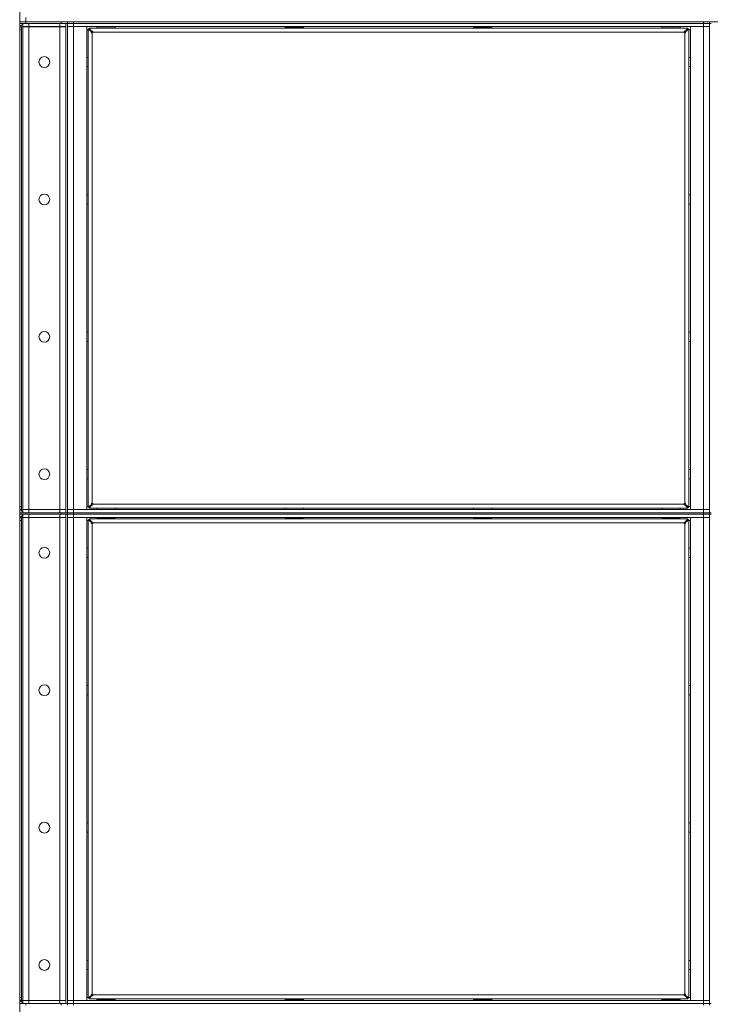
# Model space of a CAD drawing. Units: millimetres. Extents: x 0 to 29850, y -7 to 21000.
# Drawn here: x 7353 to 8250, y 15785 to 17063 of the extents above; entities that cross this region are included whole.
import ezdxf

# ---------------------------------------------------------------- set-up
doc = ezdxf.new("R2010")
doc.units = ezdxf.units.MM
doc.linetypes.add('K5LT_THIN', pattern=[0])
doc.layers.add('R', color=1, linetype='Continuous', true_color=0xff0000)
doc.layers.add('WELDING', color=7, linetype='Continuous', true_color=0xffffff)

msp = doc.modelspace()

# ---------------------------------------------------------------- linework, layer by layer
at = {"layer": 'R', "color": 7, "linetype": 'K5LT_THIN', "lineweight": 18}
for p, q in [((7353.1, 13235.8), (7353.1, 17696.8)), ((7361.1, 17059.8), (7361.1, 17065.8)), ((7353.1, 17059.8), (7361.1, 17059.8)), ((7361.1, 17059.8), (7353.1, 17059.8)), ((7361.1, 17057.8), (7353.1, 17057.8)), ((7353.1, 17049.8), (7355.4, 17049.8)), ((7355.4, 17053.7), (7357.1, 17053.7)), ((7355.4, 17049.8), (7355.4, 17053.7)), ((7355.4, 17049.8), (7355.4, 16430.8)), ((7357.1, 17053.8), (7357.1, 17057.8)), ((7365.1, 17053.8), (7357.1, 17053.8)), ((7365.1, 17053.7), (7357.1, 17053.7)), ((7357.1, 16426.9), (7357.1, 17053.7)), ((7407.1, 17059.8), (7361.1, 17059.8)), ((7361.1, 17059.8), (9645.1, 17059.8)), ((7361.1, 17059.8), (7361.1, 17057.8)), ((7407.1, 17057.8), (7361.1, 17057.8)), ((7365.1, 17057.8), (7405.1, 17057.8)), ((7365.1, 17053.8), (7365.1, 17057.8)), ((7365.1, 17053.8), (7405.1, 17053.8)), ((7405.1, 17053.7), (7365.1, 17053.7)), ((7365.1, 17053.7), (7365.1, 16426.9)), ((7367.6, 17053.8), (7367.6, 17053.7)), ((7367.7, 17053.7), (7367.7, 17053.8)), ((7391.4, 17053.7), (7391.4, 17053.8)), ((7391.6, 17053.8), (7391.6, 17053.7)), ((7405.1, 17053.8), (7405.1, 17057.8)), ((7413.1, 17053.8), (7405.1, 17053.8)), ((7413.1, 17053.7), (7405.1, 17053.7)), ((7405.1, 16426.9), (7405.1, 17053.7)), ((7406.1, 17053.8), (7406.1, 17053.7)), ((7407.1, 17057.8), (7407.1, 17059.8)), ((7415, 17057.8), (7407.1, 17057.8)), ((7413.1, 16422.8), (7413.1, 17057.8)), ((7415.1, 17057.8), (7415, 17057.8)), ((7415.1, 17057.8), (7415.1, 17059.8)), ((7415.1, 17059.8), (7415.1, 17057.8)), ((7415.1, 17057.8), (7423.1, 17057.8)), ((7423.1, 17057.8), (7415.1, 17057.8)), ((7415.1, 16422.8), (7415.1, 17057.8)), ((7415.1, 17053.8), (7423.1, 17053.8)), ((7423.1, 17053.8), (7415.1, 17053.8)), ((7423.1, 17059.8), (8241.1, 17059.8)), ((7423.1, 17059.8), (7423.1, 17057.8)), ((8241.1, 17057.8), (7423.1, 17057.8)), ((7423.1, 17057.8), (8241.1, 17057.8)), ((7423.1, 17057.8), (7423.1, 17053.8)), ((7423.1, 17053.8), (7440.1, 17053.8)), ((8241.1, 17053.8), (7423.1, 17053.8)), ((7423.1, 17053.8), (7423.1, 16426.8)), ((7440.1, 17053.8), (7440.1, 16426.8)), ((7442.1, 17049.8), (7440.1, 17049.8)), ((7442.1, 16430), (7442.1, 17050.6)), ((7442.1, 17050.6), (7443.3, 17050.6)), ((7446.4, 17047.2), (7442.1, 17050.6)), ((7443.3, 17051.8), (8220.9, 17051.8)), ((7443.3, 17051.8), (7446.6, 17047.4)), ((7443.3, 17050.6), (7443.3, 17051.8)), ((7446.6, 17047.2), (7443.3, 17050.6)), ((7443.3, 17050.6), (7446.6, 17047.2)), ((7453.1, 17053.5), (7453.2, 17053.8)), ((7453.1, 17051.8), (7453.1, 17053.5)), ((7453.1, 17053.5), (7477.1, 17053.5)), ((7477.1, 17053.5), (7476.9, 17053.8)), ((7477.1, 17051.8), (7477.1, 17053.5)), ((7697.7, 17053.8), (7697.7, 17052.6)), ((7721.7, 17052.6), (7697.7, 17052.6)), ((7697.7, 17052.6), (7697.9, 17052.3)), ((7721.5, 17052.3), (7697.9, 17052.3)), ((7699.2, 17052.3), (7699.2, 17051.8)), ((7720, 17051.8), (7720, 17052.3)), ((7720.1, 17051.8), (7720.2, 17052.3)), ((7721.7, 17052.6), (7721.5, 17052.3)), ((7721.7, 17053.8), (7721.7, 17052.6)), ((7942.4, 17053.8), (7942.4, 17052.6)), ((7966.4, 17052.6), (7942.4, 17052.6)), ((7942.4, 17052.6), (7942.6, 17052.3)), ((7966.2, 17052.3), (7942.6, 17052.3)), ((7943.9, 17052.3), (7943.9, 17051.8)), ((7964.7, 17051.8), (7964.7, 17052.3)), ((7964.8, 17051.8), (7964.8, 17052.3)), ((7966.4, 17052.6), (7966.2, 17052.3)), ((7966.4, 17053.8), (7966.4, 17052.6)), ((8187.1, 17053.5), (8187.2, 17053.8)), ((8187.1, 17051.8), (8187.1, 17053.5)), ((8187.1, 17053.5), (8211.1, 17053.5)), ((8211.1, 17053.5), (8210.9, 17053.8)), ((8211.1, 17051.8), (8211.1, 17053.5)), ((8217.5, 17047.4), (8220.9, 17051.8)), ((8220.9, 17050.6), (8217.5, 17047.2)), ((8217.5, 17047.2), (8220.9, 17050.6)), ((8222.1, 17050.6), (8217.7, 17047.2)), ((8220.9, 17051.8), (8220.9, 17050.6)), ((8220.9, 17050.6), (8222.1, 17050.6)), ((8222.1, 17050.6), (8222.1, 16430)), ((8224.1, 17049.8), (8222.1, 17049.8)), ((8224.1, 17053.8), (8241.1, 17053.8)), ((8224.1, 16426.8), (8224.1, 17053.8)), ((8241.1, 17057.8), (8241.1, 17059.8)), ((8241.1, 17057.8), (8249.1, 17057.8)), ((8249.1, 17057.8), (8241.1, 17057.8)), ((8241.1, 17057.8), (8241.1, 17053.8)), ((8241.1, 17053.8), (8249.1, 17053.8)), ((8249.1, 17053.8), (8241.1, 17053.8)), ((8241.1, 16426.8), (8241.1, 17053.8)), ((8249.1, 17057.8), (8249.1, 17059.8)), ((8249.1, 17057.8), (8249.1, 16422.8)), ((8249.1, 17057.8), (8251.1, 17057.8)), ((7446.4, 17047.2), (7446.6, 17047.2)), ((7446.6, 17047.4), (7446.6, 17047.2)), ((7447.3, 17045.6), (7447.3, 16435)), ((8215.9, 17046.6), (7448.3, 17046.6)), ((8216.9, 16435), (8216.9, 17045.6)), ((8217.5, 17047.4), (8217.5, 17047.2)), ((8217.7, 17047.2), (8217.5, 17047.2)), ((7440.1, 17013.8), (7442, 17013.8)), ((7442, 17013.8), (7442.1, 17013.6)), ((7442, 17013.8), (7442, 17007.8)), ((8224.1, 17013.8), (8222.1, 17013.8)), ((8222.1, 17013.8), (8222.1, 17013.6)), ((8222.1, 17007.8), (8222.1, 17013.8)), ((7440.1, 17001.8), (7442, 17001.8)), ((7442, 17007.8), (7442, 17001.8)), ((7442, 17001.8), (7442.1, 17001.9)), ((8222.1, 17001.8), (8222.1, 17007.8)), ((8222.1, 17001.8), (8222.1, 17001.9)), ((8224.1, 17001.8), (8222.1, 17001.8)), ((7440.1, 16835.4), (7442, 16835.4)), ((7442, 16835.4), (7442.1, 16835.3)), ((7442, 16835.4), (7442, 16829.4)), ((8224.1, 16835.4), (8222.1, 16835.4)), ((8222.1, 16835.4), (8222.1, 16835.3)), ((8222.1, 16829.4), (8222.1, 16835.4)), ((7440.1, 16823.4), (7442, 16823.4)), ((7442, 16829.4), (7442, 16823.4)), ((7442, 16823.4), (7442.1, 16823.6)), ((8222.1, 16823.4), (8222.1, 16829.4)), ((8222.1, 16823.4), (8222.1, 16823.6)), ((8224.1, 16823.4), (8222.1, 16823.4)), ((7440.1, 16657.1), (7442, 16657.1)), ((7442, 16657.1), (7442.1, 16657)), ((7442, 16657.1), (7442, 16651.1)), ((8224.1, 16657.1), (8222.1, 16657.1)), ((8222.1, 16657.1), (8222.1, 16657)), ((8222.1, 16651.1), (8222.1, 16657.1)), ((7440.1, 16645.1), (7442, 16645.1)), ((7442, 16651.1), (7442, 16645.1)), ((7442, 16645.1), (7442.1, 16645.2)), ((8222.1, 16645.1), (8222.1, 16651.1)), ((8222.1, 16645.1), (8222.1, 16645.2)), ((8224.1, 16645.1), (8222.1, 16645.1)), ((7440.1, 16478.8), (7442, 16478.8)), ((7442, 16478.8), (7442.1, 16478.6)), ((7442, 16478.8), (7442, 16472.8)), ((8224.1, 16478.8), (8222.1, 16478.8)), ((8222.1, 16478.8), (8222.1, 16478.6)), ((8222.1, 16472.8), (8222.1, 16478.8)), ((7440.1, 16466.8), (7442, 16466.8)), ((7442, 16472.8), (7442, 16466.8)), ((7442, 16466.8), (7442.1, 16466.9)), ((8222.1, 16466.8), (8222.1, 16472.8)), ((8222.1, 16466.8), (8222.1, 16466.9)), ((8224.1, 16466.8), (8222.1, 16466.8)), ((7355.4, 16430.8), (7353.1, 16430.8)), ((7353.1, 16422.8), (7361.1, 16422.8)), ((7355.4, 16426.9), (7355.4, 16430.8)), ((7357.1, 16426.9), (7355.4, 16426.9)), ((7357.1, 16426.9), (7365.1, 16426.9)), ((7357.1, 16426.8), (7365.1, 16426.8)), ((7357.1, 16426.8), (7357.1, 16422.8)), ((7407.1, 16422.8), (7361.1, 16422.8)), ((7361.1, 16422.8), (7361.1, 16420.8)), ((7365.1, 16426.9), (7405.1, 16426.9)), ((7405.1, 16426.8), (7365.1, 16426.8)), ((7365.1, 16426.8), (7365.1, 16422.8)), ((7405.1, 16422.8), (7365.1, 16422.8)), ((7367.7, 16426.9), (7367.7, 16426.8)), ((7391.4, 16426.9), (7391.4, 16426.8)), ((7405.1, 16426.9), (7413.1, 16426.9)), ((7405.1, 16426.8), (7413.1, 16426.8)), ((7405.1, 16426.8), (7405.1, 16422.8)), ((7406.1, 16426.9), (7406.1, 16426.8)), ((7407.1, 16422.8), (7415, 16422.8)), ((7407.1, 16420.8), (7407.1, 16422.8)), ((7415.1, 16422.8), (7415, 16422.8)), ((7423.1, 16426.8), (7415.1, 16426.8)), ((7415.1, 16426.8), (7423.1, 16426.8)), ((7423.1, 16422.8), (7415.1, 16422.8)), ((7415.1, 16420.8), (7415.1, 16422.8)), ((7415.1, 16422.8), (7415.1, 16420.8)), ((7415.1, 16422.8), (7423.1, 16422.8)), ((7440.1, 16426.8), (7423.1, 16426.8)), ((7423.1, 16426.8), (8241.1, 16426.8)), ((7423.1, 16422.8), (7423.1, 16426.8)), ((7423.1, 16422.8), (8241.1, 16422.8)), ((7423.1, 16422.8), (8241.1, 16422.8)), ((7423.1, 16422.8), (7423.1, 16420.8)), ((7440.1, 16430.8), (7442.1, 16430.8)), ((7442.1, 16430), (7446.4, 16433.3)), ((7443.3, 16430), (7442.1, 16430)), ((7446.6, 16433.3), (7443.3, 16430)), ((7443.3, 16430), (7446.6, 16433.3)), ((7446.6, 16433.1), (7443.3, 16428.8)), ((7443.3, 16428.8), (7443.3, 16430)), ((8220.9, 16428.8), (7443.3, 16428.8)), ((7446.4, 16433.3), (7446.6, 16433.3)), ((7446.6, 16433.1), (7446.6, 16433.3)), ((7448.3, 16434), (8215.9, 16434)), ((7453.1, 16428.8), (7453.1, 16427.1)), ((7453.1, 16427.1), (7453.2, 16426.8)), ((7465.1, 16427.1), (7453.1, 16427.1)), ((7477.1, 16427.1), (7465.1, 16427.1)), ((7477.1, 16427.1), (7476.9, 16426.8)), ((7477.1, 16428.8), (7477.1, 16427.1)), ((7697.7, 16428.8), (7697.7, 16427.1)), ((7697.7, 16427.1), (7697.9, 16426.8)), ((7709.7, 16427.1), (7697.7, 16427.1)), ((7721.7, 16427.1), (7709.7, 16427.1)), ((7721.7, 16427.1), (7721.5, 16426.8)), ((7721.7, 16428.8), (7721.7, 16427.1)), ((7942.4, 16428.8), (7942.4, 16427.1)), ((7942.4, 16427.1), (7942.6, 16426.8)), ((7954.4, 16427.1), (7942.4, 16427.1)), ((7966.4, 16427.1), (7954.4, 16427.1)), ((7966.4, 16427.1), (7966.2, 16426.8)), ((7966.4, 16428.8), (7966.4, 16427.1)), ((8187.1, 16428.8), (8187.1, 16427.1)), ((8187.1, 16427.1), (8187.2, 16426.8)), ((8199.1, 16427.1), (8187.1, 16427.1)), ((8211.1, 16427.1), (8199.1, 16427.1)), ((8211.1, 16427.1), (8210.9, 16426.8)), ((8211.1, 16428.8), (8211.1, 16427.1)), ((8217.7, 16433.3), (8217.5, 16433.3)), ((8220.9, 16430), (8217.5, 16433.3)), ((8217.5, 16433.1), (8217.5, 16433.3)), ((8217.5, 16433.3), (8220.9, 16430)), ((8220.9, 16428.8), (8217.5, 16433.1)), ((8217.7, 16433.3), (8222.1, 16430)), ((8220.9, 16430), (8220.9, 16428.8)), ((8222.1, 16430), (8220.9, 16430)), ((8222.1, 16430.8), (8224.1, 16430.8)), ((8241.1, 16426.8), (8224.1, 16426.8)), ((8249.1, 16426.8), (8241.1, 16426.8)), ((8241.1, 16426.8), (8249.1, 16426.8)), ((8241.1, 16422.8), (8241.1, 16426.8)), ((8249.1, 16422.8), (8241.1, 16422.8)), ((8241.1, 16422.8), (8249.1, 16422.8)), ((8241.1, 16420.8), (8241.1, 16422.8)), ((8249.1, 16420.8), (8249.1, 16422.8)), ((8249.1, 16422.8), (8251.1, 16422.8)), ((7361.1, 16420.8), (7353.1, 16420.8)), ((7353.1, 16412.8), (7355.4, 16412.8)), ((7355.4, 16416.7), (7357.1, 16416.7)), ((7355.4, 16412.8), (7355.4, 16416.7)), ((7355.4, 16412.8), (7355.4, 15793.8)), ((7357.1, 16416.8), (7357.1, 16420.8)), ((7365.1, 16416.8), (7357.1, 16416.8)), ((7365.1, 16416.7), (7357.1, 16416.7)), ((7357.1, 15789.9), (7357.1, 16416.7)), ((7407.1, 16420.8), (7361.1, 16420.8)), ((7365.1, 16420.8), (7405.1, 16420.8)), ((7365.1, 16416.8), (7365.1, 16420.8)), ((7365.1, 16416.8), (7405.1, 16416.8)), ((7405.1, 16416.7), (7365.1, 16416.7)), ((7365.1, 16416.7), (7365.1, 15789.9)), ((7367.6, 16416.8), (7367.6, 16416.7)), ((7391.6, 16416.8), (7391.6, 16416.7)), ((7405.1, 16416.8), (7405.1, 16420.8)), ((7413.1, 16416.8), (7405.1, 16416.8)), ((7413.1, 16416.7), (7405.1, 16416.7)), ((7405.1, 15789.9), (7405.1, 16416.7)), ((7406.1, 16416.8), (7406.1, 16416.7)), ((7415, 16420.8), (7407.1, 16420.8)), ((7413.1, 15785.8), (7413.1, 16420.8)), ((7415.1, 16420.8), (7415, 16420.8)), ((7415.1, 15785.8), (7415.1, 16420.8)), ((7415.1, 16420.8), (7423.1, 16420.8)), ((7423.1, 16420.8), (7415.1, 16420.8)), ((7415.1, 16416.8), (7423.1, 16416.8)), ((7423.1, 16416.8), (7415.1, 16416.8)), ((8241.1, 16420.8), (7423.1, 16420.8)), ((7423.1, 16420.8), (8241.1, 16420.8)), ((7423.1, 16420.8), (7423.1, 16416.8)), ((7423.1, 16416.8), (7440.1, 16416.8)), ((8241.1, 16416.8), (7423.1, 16416.8)), ((7423.1, 16416.8), (7423.1, 15789.8)), ((7440.1, 16416.8), (7440.1, 15789.8)), ((7442.1, 16412.8), (7440.1, 16412.8)), ((7442.1, 15793), (7442.1, 16413.6)), ((7442.1, 16413.6), (7443.3, 16413.6)), ((7446.4, 16410.2), (7442.1, 16413.6)), ((7443.3, 16414.8), (8220.9, 16414.8)), ((7443.3, 16414.8), (7446.6, 16410.4)), ((7443.3, 16413.6), (7443.3, 16414.8)), ((7446.6, 16410.2), (7443.3, 16413.6)), ((7443.3, 16413.6), (7446.6, 16410.2)), ((7446.4, 16410.2), (7446.6, 16410.2)), ((7446.6, 16410.4), (7446.6, 16410.2)), ((8215.9, 16409.6), (7448.3, 16409.6)), ((7453.1, 16416.8), (7453.1, 16416.6)), ((7477.1, 16416.6), (7453.1, 16416.6)), ((7453.1, 16416.6), (7453.2, 16416.3)), ((7476.9, 16416.3), (7453.2, 16416.3)), ((7454.6, 16416.3), (7454.6, 16414.8)), ((7475.4, 16414.8), (7475.3, 16416.3)), ((7475.4, 16415.1), (7475.5, 16416.3)), ((7477.1, 16416.6), (7476.9, 16416.3)), ((7477.1, 16416.8), (7477.1, 16416.6)), ((7697.7, 16416.8), (7697.7, 16416.6)), ((7721.7, 16416.6), (7697.7, 16416.6)), ((7697.7, 16416.6), (7697.9, 16416.3)), ((7721.5, 16416.3), (7697.9, 16416.3)), ((7699.2, 16416.3), (7699.2, 16414.8)), ((7720.1, 16414.8), (7720, 16416.3)), ((7720.1, 16415.1), (7720.2, 16416.3)), ((7721.7, 16416.6), (7721.5, 16416.3)), ((7721.7, 16416.8), (7721.7, 16416.6)), ((7942.4, 16416.8), (7942.4, 16416.6)), ((7966.4, 16416.6), (7942.4, 16416.6)), ((7942.4, 16416.6), (7942.6, 16416.3)), ((7966.2, 16416.3), (7942.6, 16416.3)), ((7943.9, 16416.3), (7943.9, 16414.8)), ((7964.8, 16414.8), (7964.7, 16416.3)), ((7964.8, 16415.1), (7964.8, 16416.3)), ((7966.4, 16416.6), (7966.2, 16416.3)), ((7966.4, 16416.8), (7966.4, 16416.6)), ((8187.1, 16416.8), (8187.1, 16416.6)), ((8211.1, 16416.6), (8187.1, 16416.6)), ((8187.1, 16416.6), (8187.2, 16416.3)), ((8210.9, 16416.3), (8187.2, 16416.3)), ((8188.6, 16416.3), (8188.6, 16414.8)), ((8209.4, 16414.8), (8209.3, 16416.3)), ((8209.4, 16415.1), (8209.5, 16416.3)), ((8211.1, 16416.6), (8210.9, 16416.3)), ((8211.1, 16416.8), (8211.1, 16416.6)), ((8217.5, 16410.4), (8220.9, 16414.8)), ((8220.9, 16413.6), (8217.5, 16410.2)), ((8217.5, 16410.2), (8220.9, 16413.6)), ((8217.5, 16410.4), (8217.5, 16410.2)), ((8217.7, 16410.2), (8217.5, 16410.2)), ((8222.1, 16413.6), (8217.7, 16410.2)), ((8220.9, 16414.8), (8220.9, 16413.6)), ((8220.9, 16413.6), (8222.1, 16413.6)), ((8222.1, 16413.6), (8222.1, 15793)), ((8224.1, 16412.8), (8222.1, 16412.8)), ((8224.1, 16416.8), (8241.1, 16416.8)), ((8224.1, 15789.8), (8224.1, 16416.8)), ((8241.1, 16420.8), (8249.1, 16420.8)), ((8249.1, 16420.8), (8241.1, 16420.8)), ((8241.1, 16420.8), (8241.1, 16416.8)), ((8241.1, 16416.8), (8249.1, 16416.8)), ((8249.1, 16416.8), (8241.1, 16416.8)), ((8241.1, 15789.8), (8241.1, 16416.8)), ((8249.1, 16420.8), (8251.1, 16420.8)), ((8249.1, 16420.8), (8249.1, 15785.8)), ((7447.3, 16408.6), (7447.3, 15798)), ((8216.9, 15798), (8216.9, 16408.6)), ((7440.1, 16376.8), (7442, 16376.8)), ((7442, 16376.8), (7442.1, 16376.6)), ((7442, 16376.8), (7442, 16370.8)), ((8224.1, 16376.8), (8222.1, 16376.8)), ((8222.1, 16376.8), (8222.1, 16376.6)), ((8222.1, 16370.8), (8222.1, 16376.8)), ((7440.1, 16364.8), (7442, 16364.8)), ((7442, 16370.8), (7442, 16364.8)), ((7442, 16364.8), (7442.1, 16364.9)), ((8222.1, 16364.8), (8222.1, 16370.8)), ((8222.1, 16364.8), (8222.1, 16364.9)), ((8224.1, 16364.8), (8222.1, 16364.8)), ((7440.1, 16198.4), (7442, 16198.4)), ((7442, 16198.4), (7442.1, 16198.3)), ((7442, 16198.4), (7442, 16192.4)), ((7442, 16192.4), (7442, 16186.4)), ((8224.1, 16198.4), (8222.1, 16198.4)), ((8222.1, 16198.4), (8222.1, 16198.3)), ((8222.1, 16192.4), (8222.1, 16198.4)), ((8222.1, 16186.4), (8222.1, 16192.4)), ((7440.1, 16186.4), (7442, 16186.4)), ((7442, 16186.4), (7442.1, 16186.6)), ((8222.1, 16186.4), (8222.1, 16186.6)), ((8224.1, 16186.4), (8222.1, 16186.4)), ((7440.1, 16020.1), (7442, 16020.1)), ((7442, 16020.1), (7442.1, 16020)), ((7442, 16020.1), (7442, 16014.1)), ((7442, 16014.1), (7442, 16008.1)), ((8224.1, 16020.1), (8222.1, 16020.1)), ((8222.1, 16020.1), (8222.1, 16020)), ((8222.1, 16014.1), (8222.1, 16020.1)), ((8222.1, 16008.1), (8222.1, 16014.1)), ((7440.1, 16008.1), (7442, 16008.1)), ((7442, 16008.1), (7442.1, 16008.2)), ((8222.1, 16008.1), (8222.1, 16008.2)), ((8224.1, 16008.1), (8222.1, 16008.1)), ((7440.1, 15841.8), (7442, 15841.8)), ((7442, 15841.8), (7442.1, 15841.6)), ((7442, 15841.8), (7442, 15835.8)), ((7442, 15835.8), (7442, 15829.8)), ((8224.1, 15841.8), (8222.1, 15841.8)), ((8222.1, 15841.8), (8222.1, 15841.6)), ((8222.1, 15835.8), (8222.1, 15841.8)), ((8222.1, 15829.8), (8222.1, 15835.8)), ((7440.1, 15829.8), (7442, 15829.8)), ((7442, 15829.8), (7442.1, 15829.9)), ((8222.1, 15829.8), (8222.1, 15829.9)), ((8224.1, 15829.8), (8222.1, 15829.8)), ((7442.1, 15793), (7446.4, 15796.3)), ((7446.6, 15796.3), (7443.3, 15793)), ((7443.3, 15793), (7446.6, 15796.3)), ((7446.6, 15796.1), (7443.3, 15791.8)), ((7446.4, 15796.3), (7446.6, 15796.3)), ((7446.6, 15796.1), (7446.6, 15796.3)), ((7448.3, 15797), (8215.9, 15797)), ((8217.7, 15796.3), (8217.5, 15796.3)), ((8220.9, 15793), (8217.5, 15796.3)), ((8217.5, 15796.1), (8217.5, 15796.3)), ((8217.5, 15796.3), (8220.9, 15793)), ((8220.9, 15791.8), (8217.5, 15796.1)), ((8217.7, 15796.3), (8222.1, 15793)), ((7355.4, 15793.8), (7353.1, 15793.8)), ((7353.1, 15785.8), (7361.1, 15785.8)), ((7355.4, 15789.9), (7355.4, 15793.8)), ((7357.1, 15789.9), (7355.4, 15789.9)), ((7357.1, 15789.9), (7365.1, 15789.9)), ((7357.1, 15789.8), (7365.1, 15789.8)), ((7357.1, 15789.8), (7357.1, 15785.8)), ((7407.1, 15785.8), (7361.1, 15785.8)), ((7361.1, 15785.8), (7361.1, 15783.8)), ((7365.1, 15789.9), (7405.1, 15789.9)), ((7405.1, 15789.8), (7365.1, 15789.8)), ((7365.1, 15789.8), (7365.1, 15785.8)), ((7405.1, 15785.8), (7365.1, 15785.8)), ((7367.1, 15789.9), (7367.1, 15789.8)), ((7391.1, 15789.9), (7391.1, 15789.8)), ((7405.1, 15789.9), (7413.1, 15789.9)), ((7405.1, 15789.8), (7413.1, 15789.8)), ((7405.1, 15789.8), (7405.1, 15785.8)), ((7406.1, 15789.9), (7406.1, 15789.8)), ((7407.1, 15785.8), (7415, 15785.8)), ((7407.1, 15783.8), (7407.1, 15785.8)), ((7415.1, 15785.8), (7415, 15785.8)), ((7423.1, 15789.8), (7415.1, 15789.8)), ((7415.1, 15789.8), (7423.1, 15789.8)), ((7423.1, 15785.8), (7415.1, 15785.8)), ((7415.1, 15783.8), (7415.1, 15785.8)), ((7415.1, 15785.8), (7415.1, 15783.8)), ((7415.1, 15785.8), (7423.1, 15785.8)), ((7440.1, 15789.8), (7423.1, 15789.8)), ((7423.1, 15789.8), (8241.1, 15789.8)), ((7423.1, 15785.8), (7423.1, 15789.8)), ((7423.1, 15785.8), (8241.1, 15785.8)), ((7423.1, 15785.8), (8241.1, 15785.8)), ((7423.1, 15785.8), (7423.1, 15783.8)), ((7440.1, 15793.8), (7442.1, 15793.8)), ((7443.3, 15793), (7442.1, 15793)), ((7443.3, 15791.8), (7443.3, 15793)), ((8220.9, 15791.8), (7443.3, 15791.8)), ((7453.1, 15791), (7453.2, 15791.3)), ((7453.1, 15791), (7453.1, 15789.8)), ((7465.1, 15791), (7453.1, 15791)), ((7465.1, 15791.3), (7453.2, 15791.3)), ((7454.1, 15791.8), (7454.1, 15791.3)), ((7459.6, 15791.8), (7459.6, 15791.3)), ((7476.9, 15791.3), (7465.1, 15791.3)), ((7477.1, 15791), (7465.1, 15791)), ((7470.5, 15791.8), (7470.5, 15791.3)), ((7476, 15791.8), (7476, 15791.3)), ((7477.1, 15791), (7476.9, 15791.3)), ((7477.1, 15791), (7477.1, 15789.8)), ((7697.7, 15791), (7697.9, 15791.3)), ((7697.7, 15791), (7697.7, 15789.8)), ((7709.7, 15791), (7697.7, 15791)), ((7709.7, 15791.3), (7697.9, 15791.3)), ((7698.8, 15791.8), (7698.8, 15791.3)), ((7704.2, 15791.8), (7704.2, 15791.3)), ((7721.5, 15791.3), (7709.7, 15791.3)), ((7721.7, 15791), (7709.7, 15791)), ((7715.2, 15791.8), (7715.2, 15791.3)), ((7720.7, 15791.8), (7720.7, 15791.3)), ((7721.7, 15791), (7721.5, 15791.3)), ((7721.7, 15791), (7721.7, 15789.8)), ((7942.4, 15791), (7942.6, 15791.3)), ((7942.4, 15791), (7942.4, 15789.8)), ((7954.4, 15791), (7942.4, 15791)), ((7954.4, 15791.3), (7942.6, 15791.3)), ((7943.4, 15791.8), (7943.4, 15791.3)), ((7948.9, 15791.8), (7948.9, 15791.3)), ((7966.2, 15791.3), (7954.4, 15791.3)), ((7966.4, 15791), (7954.4, 15791)), ((7959.9, 15791.8), (7959.9, 15791.3)), ((7965.4, 15791.8), (7965.4, 15791.3)), ((7966.4, 15791), (7966.2, 15791.3)), ((7966.4, 15791), (7966.4, 15789.8)), ((8187.1, 15791), (8187.2, 15791.3)), ((8187.1, 15791), (8187.1, 15789.8)), ((8199.1, 15791), (8187.1, 15791)), ((8199.1, 15791.3), (8187.2, 15791.3)), ((8188.1, 15791.8), (8188.1, 15791.3)), ((8193.6, 15791.8), (8193.6, 15791.3)), ((8210.9, 15791.3), (8199.1, 15791.3)), ((8211.1, 15791), (8199.1, 15791)), ((8204.5, 15791.8), (8204.5, 15791.3)), ((8210, 15791.8), (8210, 15791.3)), ((8211.1, 15791), (8210.9, 15791.3)), ((8211.1, 15791), (8211.1, 15789.8)), ((8220.9, 15793), (8220.9, 15791.8)), ((8222.1, 15793), (8220.9, 15793)), ((8222.1, 15793.8), (8224.1, 15793.8)), ((8241.1, 15789.8), (8224.1, 15789.8)), ((8249.1, 15789.8), (8241.1, 15789.8)), ((8241.1, 15789.8), (8249.1, 15789.8)), ((8241.1, 15785.8), (8241.1, 15789.8)), ((8249.1, 15785.8), (8241.1, 15785.8)), ((8241.1, 15785.8), (8249.1, 15785.8)), ((8241.1, 15783.8), (8241.1, 15785.8)), ((8249.1, 15785.8), (8251.1, 15785.8)), ((8249.1, 15783.8), (8249.1, 15785.8))]:
    msp.add_line(p, q, dxfattribs=at)
for centre in [(7385.1, 17007.8), (7385.1, 16829.4), (7385.1, 16651.1), (7385.1, 16472.8), (7385.1, 16370.8), (7385.1, 16192.4), (7385.1, 16014.1), (7385.1, 15835.8)]:
    msp.add_circle(centre, 7, dxfattribs=at)
for centre, radius, start, end in [((7361.1, 17049.8), 8, 120, 180), ((7361.1, 17049.8), 4, 90, 102.8386), ((7447.3, 17046.6), 1, 270, 0), ((8216.9, 17046.6), 1, 180, 270), ((7361.1, 16430.8), 8, 180, 240), ((7361.1, 16430.8), 4, 257.1614, 270), ((7447.3, 16434), 1, 0, 90), ((8216.9, 16434), 1, 90, 180), ((7361.1, 16412.8), 8, 120, 180), ((7361.1, 16412.8), 4, 90, 102.8386), ((7447.3, 16409.6), 1, 270, 0), ((8216.9, 16409.6), 1, 180, 270), ((7447.3, 15797), 1, 0, 90), ((8216.9, 15797), 1, 90, 180), ((7361.1, 15793.8), 8, 180, 240), ((7361.1, 15793.8), 4, 257.1614, 270)]:
    msp.add_arc(centre, radius, start, end, dxfattribs=at)
at = {"layer": 'WELDING', "color": 7, "linetype": 'K5LT_THIN', "lineweight": 18}
for points, knots in [([(7447.3, 17045.6), (7447.2, 17045.6), (7447, 17045.6), (7446.9, 17045.6), (7446.7, 17045.7), (7446.5, 17045.8), (7446.4, 17045.9), (7446.3, 17046), (7446.2, 17046.1), (7446.1, 17046.3), (7446.1, 17046.4), (7446.1, 17046.6), (7446.1, 17046.7), (7446.1, 17046.9), (7446.2, 17047), (7446.3, 17047.1), (7446.4, 17047.2), (7446.4, 17047.2)], [0, 0, 0, 0, 1.470867, 2.756302, 3.913126, 5.112062, 6.359704, 7.595701, 8.829867, 10.050416, 11.257472, 12.455125, 13.649414, 14.853025, 16.044355, 17.09644, 18, 18, 18, 18]), ([(7447.3, 17045.6), (7447.2, 17045.6), (7447.1, 17045.6), (7446.9, 17045.6), (7446.8, 17045.7), (7446.7, 17045.8), (7446.6, 17045.9), (7446.5, 17046), (7446.4, 17046.2), (7446.4, 17046.3), (7446.4, 17046.5), (7446.4, 17046.7), (7446.4, 17046.8), (7446.4, 17047), (7446.5, 17047.1), (7446.6, 17047.2), (7446.6, 17047.2)], [0, 0, 0, 0, 1.431968, 2.683968, 3.812303, 4.983484, 6.206496, 7.424194, 8.64762, 9.864829, 11.074261, 12.279315, 13.489232, 14.680729, 15.853079, 17, 17, 17, 17]), ([(7446.6, 17047.4), (7446.6, 17047.5), (7446.7, 17047.6), (7446.9, 17047.6), (7447, 17047.7), (7447.2, 17047.7), (7447.3, 17047.7), (7447.5, 17047.7), (7447.6, 17047.6), (7447.8, 17047.6), (7447.9, 17047.5), (7448, 17047.3), (7448.1, 17047.2), (7448.2, 17047), (7448.2, 17046.8), (7448.2, 17046.7), (7448.3, 17046.6), (7448.3, 17046.6)], [0, 0, 0, 0, 1.504505, 2.81434, 3.972756, 5.153591, 6.361741, 7.555487, 8.761047, 9.978755, 11.210245, 12.448996, 13.683637, 14.911265, 16.210718, 17.240384, 18, 18, 18, 18]), ([(7446.6, 17047.2), (7446.6, 17047.3), (7446.7, 17047.3), (7446.9, 17047.4), (7447.1, 17047.4), (7447.2, 17047.5), (7447.4, 17047.5), (7447.5, 17047.4), (7447.7, 17047.4), (7447.8, 17047.3), (7448, 17047.2), (7448.1, 17047.1), (7448.2, 17047), (7448.2, 17046.8), (7448.2, 17046.7), (7448.3, 17046.6), (7448.3, 17046.6)], [0, 0, 0, 0, 1.502176, 2.810833, 3.971347, 5.157416, 6.374463, 7.578465, 8.792784, 10.013189, 11.236206, 12.450171, 13.65881, 14.963383, 16.078753, 17, 17, 17, 17]), ([(8215.9, 17046.6), (8215.9, 17046.6), (8215.9, 17046.8), (8215.9, 17047), (8216, 17047.1), (8216.1, 17047.3), (8216.2, 17047.4), (8216.3, 17047.5), (8216.4, 17047.6), (8216.6, 17047.7), (8216.7, 17047.7), (8216.9, 17047.7), (8217, 17047.7), (8217.2, 17047.7), (8217.3, 17047.6), (8217.4, 17047.5), (8217.5, 17047.5), (8217.5, 17047.4)], [0, 0, 0, 0, 1.470866, 2.756302, 3.913126, 5.112062, 6.359704, 7.595701, 8.829867, 10.050416, 11.257472, 12.455125, 13.649414, 14.853025, 16.044355, 17.09644, 18, 18, 18, 18]), ([(8215.9, 17046.6), (8215.9, 17046.6), (8215.9, 17046.7), (8215.9, 17046.9), (8216, 17047), (8216.1, 17047.1), (8216.2, 17047.2), (8216.3, 17047.3), (8216.5, 17047.4), (8216.6, 17047.4), (8216.8, 17047.5), (8216.9, 17047.5), (8217.1, 17047.4), (8217.3, 17047.4), (8217.4, 17047.3), (8217.5, 17047.3), (8217.5, 17047.2)], [0, 0, 0, 0, 1.431968, 2.683968, 3.812303, 4.983484, 6.206496, 7.424194, 8.64762, 9.864829, 11.074261, 12.279315, 13.489232, 14.680729, 15.853079, 17, 17, 17, 17]), ([(8217.7, 17047.2), (8217.8, 17047.2), (8217.9, 17047.1), (8217.9, 17046.9), (8218, 17046.8), (8218, 17046.6), (8218, 17046.5), (8218, 17046.3), (8217.9, 17046.2), (8217.9, 17046), (8217.7, 17045.9), (8217.6, 17045.8), (8217.5, 17045.7), (8217.3, 17045.6), (8217.1, 17045.6), (8217, 17045.6), (8216.9, 17045.6), (8216.9, 17045.6)], [0, 0, 0, 0, 1.504505, 2.81434, 3.972756, 5.153591, 6.361741, 7.555487, 8.761047, 9.978755, 11.210245, 12.448996, 13.683637, 14.911265, 16.210718, 17.240384, 18, 18, 18, 18]), ([(8217.5, 17047.2), (8217.6, 17047.2), (8217.6, 17047.1), (8217.7, 17046.9), (8217.7, 17046.8), (8217.8, 17046.6), (8217.7, 17046.4), (8217.7, 17046.3), (8217.7, 17046.1), (8217.6, 17046), (8217.5, 17045.8), (8217.4, 17045.7), (8217.2, 17045.7), (8217.1, 17045.6), (8217, 17045.6), (8216.9, 17045.6), (8216.9, 17045.6)], [0, 0, 0, 0, 1.502176, 2.810833, 3.971347, 5.157416, 6.374463, 7.578465, 8.792784, 10.013189, 11.236206, 12.450171, 13.65881, 14.963383, 16.078753, 17, 17, 17, 17]), ([(7446.4, 16433.3), (7446.3, 16433.3), (7446.3, 16433.4), (7446.2, 16433.6), (7446.1, 16433.7), (7446.1, 16433.9), (7446.1, 16434), (7446.1, 16434.2), (7446.2, 16434.3), (7446.3, 16434.5), (7446.4, 16434.6), (7446.5, 16434.7), (7446.6, 16434.8), (7446.8, 16434.9), (7447, 16434.9), (7447.1, 16435), (7447.2, 16435), (7447.3, 16435)], [0, 0, 0, 0, 1.504505, 2.81434, 3.972756, 5.153591, 6.361741, 7.555487, 8.761047, 9.978755, 11.210245, 12.448996, 13.683637, 14.911265, 16.210718, 17.240384, 18, 18, 18, 18]), ([(7446.6, 16433.3), (7446.5, 16433.3), (7446.5, 16433.4), (7446.4, 16433.6), (7446.4, 16433.8), (7446.4, 16433.9), (7446.4, 16434.1), (7446.4, 16434.3), (7446.4, 16434.4), (7446.5, 16434.5), (7446.6, 16434.7), (7446.7, 16434.8), (7446.9, 16434.9), (7447, 16434.9), (7447.1, 16435), (7447.2, 16435), (7447.3, 16435)], [0, 0, 0, 0, 1.502176, 2.810833, 3.971347, 5.157416, 6.374463, 7.578465, 8.792784, 10.013189, 11.236206, 12.450171, 13.65881, 14.963383, 16.078753, 17, 17, 17, 17]), ([(7448.3, 16434), (7448.3, 16433.9), (7448.2, 16433.7), (7448.2, 16433.6), (7448.1, 16433.4), (7448, 16433.2), (7447.9, 16433.1), (7447.8, 16433), (7447.7, 16432.9), (7447.5, 16432.8), (7447.4, 16432.8), (7447.2, 16432.8), (7447.1, 16432.8), (7446.9, 16432.9), (7446.8, 16432.9), (7446.7, 16433), (7446.6, 16433.1), (7446.6, 16433.1)], [0, 0, 0, 0, 1.470867, 2.756302, 3.913126, 5.112062, 6.359704, 7.595701, 8.829867, 10.050416, 11.257472, 12.455125, 13.649414, 14.853025, 16.044355, 17.09644, 18, 18, 18, 18]), ([(7448.3, 16434), (7448.3, 16433.9), (7448.2, 16433.8), (7448.2, 16433.6), (7448.1, 16433.5), (7448, 16433.4), (7447.9, 16433.3), (7447.8, 16433.2), (7447.6, 16433.1), (7447.5, 16433.1), (7447.3, 16433.1), (7447.2, 16433.1), (7447, 16433.1), (7446.8, 16433.1), (7446.7, 16433.2), (7446.6, 16433.3), (7446.6, 16433.3)], [0, 0, 0, 0, 1.431968, 2.683968, 3.812303, 4.983484, 6.206496, 7.424194, 8.64762, 9.864829, 11.074261, 12.279315, 13.489232, 14.680729, 15.853079, 17, 17, 17, 17]), ([(8217.5, 16433.3), (8217.5, 16433.2), (8217.4, 16433.2), (8217.2, 16433.1), (8217, 16433.1), (8216.9, 16433.1), (8216.7, 16433.1), (8216.6, 16433.1), (8216.4, 16433.2), (8216.3, 16433.2), (8216.1, 16433.3), (8216, 16433.4), (8215.9, 16433.6), (8215.9, 16433.7), (8215.9, 16433.8), (8215.9, 16433.9), (8215.9, 16434)], [0, 0, 0, 0, 1.502176, 2.810833, 3.971347, 5.157416, 6.374463, 7.578465, 8.792784, 10.013189, 11.236206, 12.450171, 13.65881, 14.963383, 16.078753, 17, 17, 17, 17]), ([(8217.5, 16433.1), (8217.5, 16433), (8217.4, 16433), (8217.2, 16432.9), (8217.1, 16432.8), (8216.9, 16432.8), (8216.8, 16432.8), (8216.6, 16432.8), (8216.5, 16432.9), (8216.3, 16433), (8216.2, 16433.1), (8216.1, 16433.2), (8216, 16433.3), (8215.9, 16433.5), (8215.9, 16433.7), (8215.9, 16433.8), (8215.9, 16433.9), (8215.9, 16434)], [0, 0, 0, 0, 1.504505, 2.81434, 3.972756, 5.153591, 6.361741, 7.555487, 8.761047, 9.978755, 11.210245, 12.448996, 13.683637, 14.911265, 16.210718, 17.240384, 18, 18, 18, 18]), ([(8216.9, 16435), (8216.9, 16435), (8217, 16434.9), (8217.2, 16434.9), (8217.3, 16434.8), (8217.4, 16434.7), (8217.5, 16434.6), (8217.6, 16434.5), (8217.7, 16434.3), (8217.7, 16434.2), (8217.8, 16434), (8217.7, 16433.9), (8217.7, 16433.7), (8217.7, 16433.6), (8217.6, 16433.4), (8217.6, 16433.3), (8217.5, 16433.3)], [0, 0, 0, 0, 1.431968, 2.683968, 3.812303, 4.983484, 6.206496, 7.424194, 8.64762, 9.864829, 11.074261, 12.279315, 13.489232, 14.680729, 15.853079, 17, 17, 17, 17]), ([(8216.9, 16435), (8216.9, 16435), (8217.1, 16434.9), (8217.3, 16434.9), (8217.4, 16434.8), (8217.6, 16434.8), (8217.7, 16434.6), (8217.8, 16434.5), (8217.9, 16434.4), (8218, 16434.2), (8218, 16434.1), (8218, 16433.9), (8218, 16433.8), (8218, 16433.6), (8217.9, 16433.5), (8217.8, 16433.4), (8217.8, 16433.3), (8217.7, 16433.3)], [0, 0, 0, 0, 1.470867, 2.756302, 3.913126, 5.112062, 6.359704, 7.595701, 8.829867, 10.050416, 11.257472, 12.455125, 13.649414, 14.853025, 16.044355, 17.09644, 18, 18, 18, 18]), ([(7447.3, 16408.6), (7447.2, 16408.6), (7447, 16408.6), (7446.9, 16408.6), (7446.7, 16408.7), (7446.5, 16408.8), (7446.4, 16408.9), (7446.3, 16409), (7446.2, 16409.1), (7446.1, 16409.3), (7446.1, 16409.4), (7446.1, 16409.6), (7446.1, 16409.7), (7446.1, 16409.9), (7446.2, 16410), (7446.3, 16410.1), (7446.4, 16410.2), (7446.4, 16410.2)], [0, 0, 0, 0, 1.470867, 2.756302, 3.913126, 5.112062, 6.359704, 7.595701, 8.829867, 10.050416, 11.257472, 12.455125, 13.649414, 14.853025, 16.044355, 17.09644, 18, 18, 18, 18]), ([(7447.3, 16408.6), (7447.2, 16408.6), (7447.1, 16408.6), (7446.9, 16408.6), (7446.8, 16408.7), (7446.7, 16408.8), (7446.6, 16408.9), (7446.5, 16409), (7446.4, 16409.2), (7446.4, 16409.3), (7446.4, 16409.5), (7446.4, 16409.7), (7446.4, 16409.8), (7446.4, 16410), (7446.5, 16410.1), (7446.6, 16410.2), (7446.6, 16410.2)], [0, 0, 0, 0, 1.431968, 2.683968, 3.812303, 4.983484, 6.206496, 7.424194, 8.64762, 9.864829, 11.074261, 12.279315, 13.489232, 14.680729, 15.853079, 17, 17, 17, 17]), ([(7446.6, 16410.4), (7446.6, 16410.5), (7446.7, 16410.6), (7446.9, 16410.6), (7447, 16410.7), (7447.2, 16410.7), (7447.3, 16410.7), (7447.5, 16410.7), (7447.6, 16410.6), (7447.8, 16410.6), (7447.9, 16410.5), (7448, 16410.3), (7448.1, 16410.2), (7448.2, 16410), (7448.2, 16409.8), (7448.2, 16409.7), (7448.3, 16409.6), (7448.3, 16409.6)], [0, 0, 0, 0, 1.504505, 2.81434, 3.972756, 5.153591, 6.361741, 7.555487, 8.761047, 9.978755, 11.210245, 12.448996, 13.683637, 14.911265, 16.210718, 17.240384, 18, 18, 18, 18]), ([(7446.6, 16410.2), (7446.6, 16410.3), (7446.7, 16410.3), (7446.9, 16410.4), (7447.1, 16410.4), (7447.2, 16410.5), (7447.4, 16410.5), (7447.5, 16410.4), (7447.7, 16410.4), (7447.8, 16410.3), (7448, 16410.2), (7448.1, 16410.1), (7448.2, 16410), (7448.2, 16409.8), (7448.2, 16409.7), (7448.3, 16409.6), (7448.3, 16409.6)], [0, 0, 0, 0, 1.502176, 2.810833, 3.971347, 5.157416, 6.374463, 7.578465, 8.792784, 10.013189, 11.236206, 12.450171, 13.65881, 14.963383, 16.078753, 17, 17, 17, 17]), ([(8215.9, 16409.6), (8215.9, 16409.6), (8215.9, 16409.8), (8215.9, 16410), (8216, 16410.1), (8216.1, 16410.3), (8216.2, 16410.4), (8216.3, 16410.5), (8216.4, 16410.6), (8216.6, 16410.7), (8216.7, 16410.7), (8216.9, 16410.7), (8217, 16410.7), (8217.2, 16410.7), (8217.3, 16410.6), (8217.4, 16410.5), (8217.5, 16410.5), (8217.5, 16410.4)], [0, 0, 0, 0, 1.470866, 2.756302, 3.913126, 5.112062, 6.359704, 7.595701, 8.829867, 10.050416, 11.257472, 12.455125, 13.649414, 14.853025, 16.044355, 17.09644, 18, 18, 18, 18]), ([(8215.9, 16409.6), (8215.9, 16409.6), (8215.9, 16409.7), (8215.9, 16409.9), (8216, 16410), (8216.1, 16410.1), (8216.2, 16410.2), (8216.3, 16410.3), (8216.5, 16410.4), (8216.6, 16410.4), (8216.8, 16410.5), (8216.9, 16410.5), (8217.1, 16410.4), (8217.3, 16410.4), (8217.4, 16410.3), (8217.5, 16410.3), (8217.5, 16410.2)], [0, 0, 0, 0, 1.431968, 2.683968, 3.812303, 4.983484, 6.206496, 7.424194, 8.64762, 9.864829, 11.074261, 12.279315, 13.489232, 14.680729, 15.853079, 17, 17, 17, 17]), ([(8217.7, 16410.2), (8217.8, 16410.2), (8217.9, 16410.1), (8217.9, 16409.9), (8218, 16409.8), (8218, 16409.6), (8218, 16409.5), (8218, 16409.3), (8217.9, 16409.2), (8217.9, 16409), (8217.7, 16408.9), (8217.6, 16408.8), (8217.5, 16408.7), (8217.3, 16408.6), (8217.1, 16408.6), (8217, 16408.6), (8216.9, 16408.6), (8216.9, 16408.6)], [0, 0, 0, 0, 1.504505, 2.81434, 3.972756, 5.153591, 6.361741, 7.555487, 8.761047, 9.978755, 11.210245, 12.448996, 13.683637, 14.911265, 16.210718, 17.240384, 18, 18, 18, 18]), ([(8217.5, 16410.2), (8217.6, 16410.2), (8217.6, 16410.1), (8217.7, 16409.9), (8217.7, 16409.8), (8217.8, 16409.6), (8217.7, 16409.4), (8217.7, 16409.3), (8217.7, 16409.1), (8217.6, 16409), (8217.5, 16408.8), (8217.4, 16408.7), (8217.2, 16408.7), (8217.1, 16408.6), (8217, 16408.6), (8216.9, 16408.6), (8216.9, 16408.6)], [0, 0, 0, 0, 1.502176, 2.810833, 3.971347, 5.157416, 6.374463, 7.578465, 8.792784, 10.013189, 11.236206, 12.450171, 13.65881, 14.963383, 16.078753, 17, 17, 17, 17]), ([(7446.4, 15796.3), (7446.3, 15796.3), (7446.3, 15796.4), (7446.2, 15796.6), (7446.1, 15796.7), (7446.1, 15796.9), (7446.1, 15797), (7446.1, 15797.2), (7446.2, 15797.3), (7446.3, 15797.5), (7446.4, 15797.6), (7446.5, 15797.7), (7446.6, 15797.8), (7446.8, 15797.9), (7447, 15797.9), (7447.1, 15798), (7447.2, 15798), (7447.3, 15798)], [0, 0, 0, 0, 1.504505, 2.81434, 3.972756, 5.153591, 6.361741, 7.555487, 8.761047, 9.978755, 11.210245, 12.448996, 13.683637, 14.911265, 16.210718, 17.240384, 18, 18, 18, 18]), ([(7446.6, 15796.3), (7446.5, 15796.3), (7446.5, 15796.4), (7446.4, 15796.6), (7446.4, 15796.8), (7446.4, 15796.9), (7446.4, 15797.1), (7446.4, 15797.3), (7446.4, 15797.4), (7446.5, 15797.5), (7446.6, 15797.7), (7446.7, 15797.8), (7446.9, 15797.9), (7447, 15797.9), (7447.1, 15798), (7447.2, 15798), (7447.3, 15798)], [0, 0, 0, 0, 1.502176, 2.810833, 3.971347, 5.157416, 6.374463, 7.578465, 8.792784, 10.013189, 11.236206, 12.450171, 13.65881, 14.963383, 16.078753, 17, 17, 17, 17]), ([(7448.3, 15797), (7448.3, 15796.9), (7448.2, 15796.7), (7448.2, 15796.6), (7448.1, 15796.4), (7448, 15796.2), (7447.9, 15796.1), (7447.8, 15796), (7447.7, 15795.9), (7447.5, 15795.8), (7447.4, 15795.8), (7447.2, 15795.8), (7447.1, 15795.8), (7446.9, 15795.9), (7446.8, 15795.9), (7446.7, 15796), (7446.6, 15796.1), (7446.6, 15796.1)], [0, 0, 0, 0, 1.470867, 2.756302, 3.913126, 5.112062, 6.359704, 7.595701, 8.829867, 10.050416, 11.257472, 12.455125, 13.649414, 14.853025, 16.044355, 17.09644, 18, 18, 18, 18]), ([(7448.3, 15797), (7448.3, 15796.9), (7448.2, 15796.8), (7448.2, 15796.6), (7448.1, 15796.5), (7448, 15796.4), (7447.9, 15796.3), (7447.8, 15796.2), (7447.6, 15796.1), (7447.5, 15796.1), (7447.3, 15796.1), (7447.2, 15796.1), (7447, 15796.1), (7446.8, 15796.1), (7446.7, 15796.2), (7446.6, 15796.3), (7446.6, 15796.3)], [0, 0, 0, 0, 1.431968, 2.683968, 3.812303, 4.983484, 6.206496, 7.424194, 8.64762, 9.864829, 11.074261, 12.279315, 13.489232, 14.680729, 15.853079, 17, 17, 17, 17]), ([(8217.5, 15796.3), (8217.5, 15796.2), (8217.4, 15796.2), (8217.2, 15796.1), (8217, 15796.1), (8216.9, 15796.1), (8216.7, 15796.1), (8216.6, 15796.1), (8216.4, 15796.2), (8216.3, 15796.2), (8216.1, 15796.3), (8216, 15796.4), (8215.9, 15796.6), (8215.9, 15796.7), (8215.9, 15796.8), (8215.9, 15796.9), (8215.9, 15797)], [0, 0, 0, 0, 1.502176, 2.810833, 3.971347, 5.157416, 6.374463, 7.578465, 8.792784, 10.013189, 11.236206, 12.450171, 13.65881, 14.963383, 16.078753, 17, 17, 17, 17]), ([(8217.5, 15796.1), (8217.5, 15796), (8217.4, 15796), (8217.2, 15795.9), (8217.1, 15795.8), (8216.9, 15795.8), (8216.8, 15795.8), (8216.6, 15795.8), (8216.5, 15795.9), (8216.3, 15796), (8216.2, 15796.1), (8216.1, 15796.2), (8216, 15796.3), (8215.9, 15796.5), (8215.9, 15796.7), (8215.9, 15796.8), (8215.9, 15796.9), (8215.9, 15797)], [0, 0, 0, 0, 1.504505, 2.81434, 3.972756, 5.153591, 6.361741, 7.555487, 8.761047, 9.978755, 11.210245, 12.448996, 13.683637, 14.911265, 16.210718, 17.240384, 18, 18, 18, 18]), ([(8216.9, 15798), (8216.9, 15798), (8217, 15797.9), (8217.2, 15797.9), (8217.3, 15797.8), (8217.4, 15797.7), (8217.5, 15797.6), (8217.6, 15797.5), (8217.7, 15797.3), (8217.7, 15797.2), (8217.8, 15797), (8217.7, 15796.9), (8217.7, 15796.7), (8217.7, 15796.6), (8217.6, 15796.4), (8217.6, 15796.3), (8217.5, 15796.3)], [0, 0, 0, 0, 1.431968, 2.683968, 3.812303, 4.983484, 6.206496, 7.424194, 8.64762, 9.864829, 11.074261, 12.279315, 13.489232, 14.680729, 15.853079, 17, 17, 17, 17]), ([(8216.9, 15798), (8216.9, 15798), (8217.1, 15797.9), (8217.3, 15797.9), (8217.4, 15797.8), (8217.6, 15797.8), (8217.7, 15797.6), (8217.8, 15797.5), (8217.9, 15797.4), (8218, 15797.2), (8218, 15797.1), (8218, 15796.9), (8218, 15796.8), (8218, 15796.6), (8217.9, 15796.5), (8217.8, 15796.4), (8217.8, 15796.3), (8217.7, 15796.3)], [0, 0, 0, 0, 1.470867, 2.756302, 3.913126, 5.112062, 6.359704, 7.595701, 8.829867, 10.050416, 11.257472, 12.455125, 13.649414, 14.853025, 16.044355, 17.09644, 18, 18, 18, 18])]:
    msp.add_open_spline(points, degree=3, knots=knots, dxfattribs=at)

doc.saveas('drawing.dxf')
